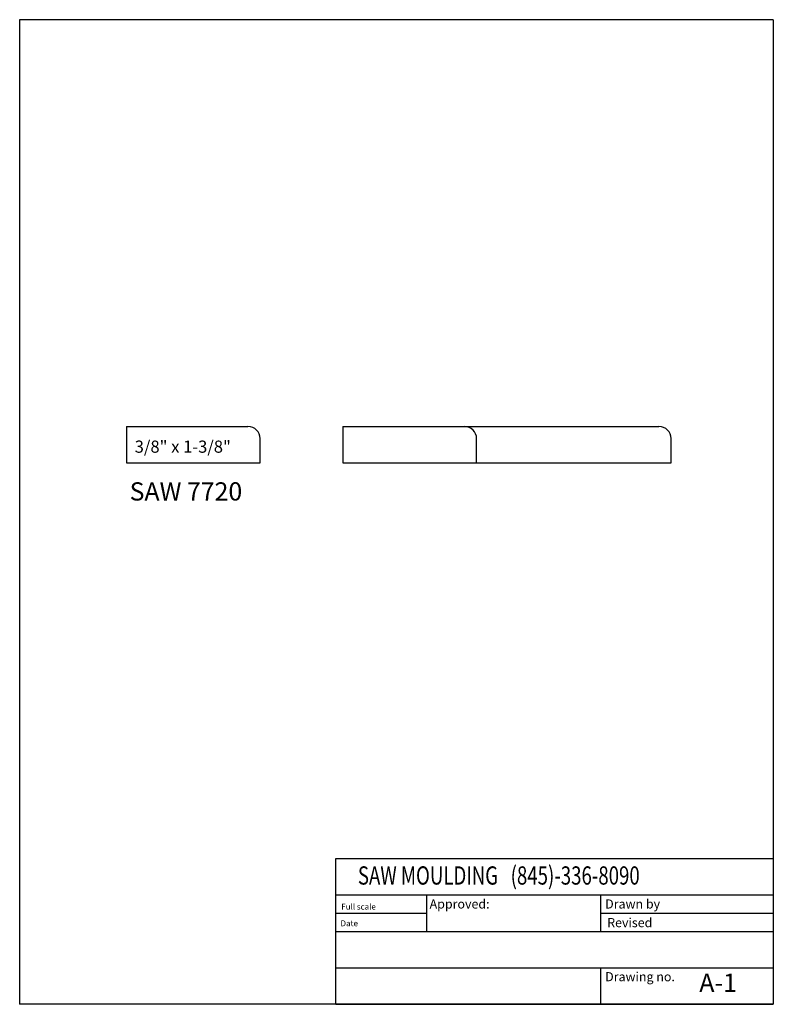
# Model space of a CAD drawing. Units: inches. Extents: x 10 to 17.7, y 2.8 to 12.9.
import ezdxf

# ---------------------------------------------------------------- set-up
doc = ezdxf.new("R2010")
doc.units = ezdxf.units.IN
doc.header["$MEASUREMENT"] = 0
doc.styles.add('ARCSTYLE', font='archstyl.shx', dxfattribs={"width": 0.75, "height": 0.125})
doc.styles.add('ARIAL', font='arl.shx')
doc.styles.get("Standard").update_dxf_attribs({"font": 'ARIAL.TTF'})

msp = doc.modelspace()

# ---------------------------------------------------------------- linework, layer by layer
for p, q in [((9.972, 12.944), (9.972, 2.819)), ((17.722, 12.944), (9.972, 12.944)), ((17.722, 12.944), (17.722, 2.819)), ((11.07, 8.761), (11.07, 8.386)), ((11.07, 8.761), (12.32, 8.761)), ((11.07, 8.761), (11.07, 8.386)), ((13.296, 8.761), (13.296, 8.386)), ((13.296, 8.761), (14.546, 8.761)), ((13.296, 8.761), (13.296, 8.386)), ((14.546, 8.761), (16.546, 8.761)), ((15.296, 8.761), (16.546, 8.761)), ((12.445, 8.386), (12.445, 8.636)), ((14.671, 8.386), (14.671, 8.636)), ((16.671, 8.386), (16.671, 8.636)), ((11.07, 8.386), (12.445, 8.386)), ((13.296, 8.386), (14.671, 8.386)), ((14.671, 8.386), (16.671, 8.386)), ((15.296, 8.386), (16.671, 8.386)), ((13.222, 2.819), (13.222, 4.319)), ((13.222, 4.319), (17.722, 4.319)), ((17.722, 4.319), (17.722, 2.819)), ((13.222, 3.944), (17.722, 3.944)), ((14.156, 3.944), (14.156, 3.569)), ((15.95, 3.569), (15.95, 3.944)), ((13.222, 3.757), (14.157, 3.757)), ((15.95, 3.757), (17.722, 3.757)), ((13.222, 3.569), (17.722, 3.569)), ((13.222, 3.194), (17.722, 3.194)), ((15.95, 2.819), (15.95, 3.194)), ((17.722, 2.819), (9.972, 2.819)), ((13.222, 2.819), (17.722, 2.819))]:
    msp.add_line(p, q)
for centre in [(12.32, 8.636), (14.546, 8.636), (16.546, 8.636)]:
    msp.add_arc(centre, 0.125, 0, 90)

# ---------------------------------------------------------------- texts
at = {"style": 'ARCSTYLE'}
msp.add_text('3/8" x 1-3/8"', height=0.125, dxfattribs=at).set_placement((11.155, 8.491))
at = {"style": 'ARCSTYLE', "width": 0.75}
msp.add_text('SAW MOULDING   (845)-336-8090', height=0.1875, dxfattribs=at).set_placement((13.45, 4.05))
for s, height, p in [('Full scale', 0.06, (13.28, 3.793)), ('Approved:', 0.0938, (14.188, 3.804)), ('Drawn by', 0.0938, (15.993, 3.804)), ('Date', 0.06, (13.272, 3.622)), ('Revised', 0.0938, (16.014, 3.612)), ('Drawing no.', 0.09375, (15.993, 3.056)), ('A-1', 0.1875, (16.961, 2.947))]:
    msp.add_text(s, height=height).set_placement(p)
at = {"insert": (11.103, 8.187), "char_height": 0.1875, "width": 3.3031, "attachment_point": 1, "style": 'ARIAL'}
msp.add_mtext('{\\Farl.shx;SAW 7720}', dxfattribs=at)

doc.saveas('drawing.dxf')
